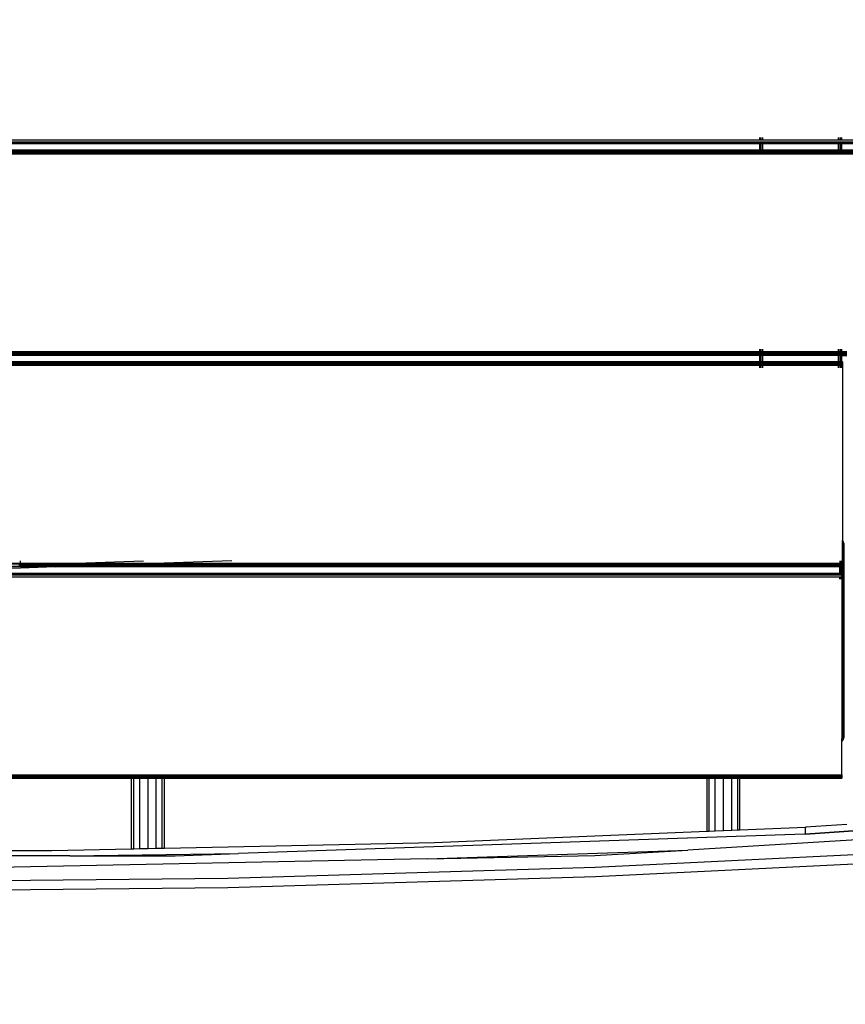
# Model space of a CAD drawing. Units: millimetres. Extents: x 1467 to 17512, y -626 to 11523.
# Drawn here: x 8720 to 9121, y 3078 to 3558 of the extents above; entities that cross this region are included whole.
import ezdxf

# ---------------------------------------------------------------- set-up
doc = ezdxf.new("R2010")
doc.units = ezdxf.units.MM
doc.layers.add('размеры', color=94, linetype='Continuous')
doc.dimstyles.get("Standard").update_dxf_attribs({"dimtxt": 1, "dimasz": 0.18, "dimexe": 0.18, "dimexo": 0.0625, "dimgap": 0.09, "dimtad": 0, "dimtih": 1, "dimtoh": 1, "dimdec": 0, "dimzin": 0, "dimdsep": 46, "dimtxsty": 'Standard', "dimcen": 0.09, "dimadec": 0, "dimazin": 0, "dimtfac": 1, "dimtdec": 4, "dimtofl": 0, "dimtmove": 0, "dimatfit": 3, "dimfxl": 1, "dimtolj": 1, "dimtzin": 0, "dimarcsym": 0})

# ---------------------------------------------------------------- blocks, each defined once
blk = doc.blocks.new('*D15')
at = {"layer": 'Defpoints', "color": 0}
for p in [(4492.06, 10003.22), (8642.77, -625.97), (17322.56, -625.97)]:
    blk.add_point(p, dxfattribs=at)
at = {"layer": 'размеры', "color": 0, "lineweight": -2}
for p, q in [((4498.31, 10003.22), (17340.56, 10003.22)), ((17322.56, 9985.22), (17322.56, 4747.62)), ((17322.56, -607.97), (17322.56, 4629.62)), ((8649.02, -625.97), (17340.56, -625.97))]:
    blk.add_line(p, q, dxfattribs=at)
at = {"layer": 'размеры', "color": 0}
for points in [[(17325.56, 9985.22), (17319.56, 9985.22), (17322.56, 10003.22)], [(17319.56, -607.97), (17325.56, -607.97), (17322.56, -625.97)]]:
    blk.add_solid(points, dxfattribs=at)
at = {"layer": 'размеры', "color": 0, "ltscale": 100, "insert": (17322.56, 4688.62), "char_height": 100, "attachment_point": 5}
blk.add_mtext('\\A1;10630', dxfattribs=at)
blk = doc.blocks.new('*D17')
at = {"layer": 'Defpoints', "color": 0}
for p in [(4959.82, 8094.61), (9745.07, 874.03), (16545.07, 874.03)]:
    blk.add_point(p, dxfattribs=at)
at = {"layer": 'размеры', "color": 0, "lineweight": -2}
for p, q in [((4966.07, 8094.61), (16563.07, 8094.61)), ((16545.07, 8076.61), (16545.07, 4543.32)), ((16545.07, 892.03), (16545.07, 4425.32)), ((9751.32, 874.03), (16563.07, 874.03))]:
    blk.add_line(p, q, dxfattribs=at)
at = {"layer": 'размеры', "color": 0}
for points in [[(16548.07, 8076.61), (16542.07, 8076.61), (16545.07, 8094.61)], [(16542.07, 892.03), (16548.07, 892.03), (16545.07, 874.03)]]:
    blk.add_solid(points, dxfattribs=at)
at = {"layer": 'размеры', "color": 0, "ltscale": 100, "insert": (16545.07, 4484.32), "char_height": 100, "attachment_point": 5}
blk.add_mtext('\\A1;7225', dxfattribs=at)

msp = doc.modelspace()

# ---------------------------------------------------------------- linework, layer by layer
for p, q in [((8714.47, 3499.04), (9079.47, 3499.04)), ((9079.47, 3500.19), (9079.47, 3499.04)), ((9079.47, 3499.04), (9079.68, 3499.04)), ((9079.68, 3499.04), (9079.68, 3500.19)), ((9079.68, 3499.04), (9079.87, 3499.04)), ((9079.87, 3500.19), (9079.87, 3499.04)), ((9079.87, 3499.04), (9080.31, 3499.04)), ((9080.31, 3499.04), (9080.31, 3500.19)), ((9080.31, 3499.04), (9080.97, 3499.04)), ((9080.97, 3500.19), (9080.97, 3499.04)), ((9080.97, 3499.04), (9117.97, 3499.04)), ((9117.97, 3499.04), (9117.97, 3500.19)), ((9117.97, 3499.04), (9118.54, 3499.04)), ((9118.54, 3500.19), (9118.54, 3499.04)), ((9118.54, 3499.04), (9119.06, 3499.04)), ((9119.06, 3499.04), (9119.06, 3500.19)), ((9119.06, 3499.04), (9119.47, 3499.04)), ((9119.47, 3500.19), (9119.47, 3499.04)), ((9119.47, 3499.04), (9184.47, 3499.04)), ((8714.47, 3498.07), (9079.47, 3498.07)), ((8714.47, 3497.59), (9079.47, 3497.59)), ((8714.47, 3497.42), (9079.47, 3497.42)), ((9079.47, 3497.19), (8714.47, 3497.19)), ((8714.47, 3494.19), (9079.47, 3494.19)), ((9079.47, 3498.07), (9079.68, 3498.07)), ((9079.47, 3498.07), (9079.47, 3497.59)), ((9079.47, 3497.59), (9079.68, 3497.59)), ((9079.47, 3497.59), (9079.47, 3497.42)), ((9079.47, 3497.42), (9079.47, 3497.19)), ((9079.47, 3497.42), (9079.68, 3497.42)), ((9079.68, 3497.19), (9079.47, 3497.19)), ((9079.47, 3497.19), (9079.47, 3494.19)), ((9079.47, 3494.19), (9079.47, 3493.96)), ((9079.47, 3494.19), (9079.68, 3494.19)), ((9079.68, 3498.07), (9079.87, 3498.07)), ((9079.68, 3497.59), (9079.68, 3498.07)), ((9079.68, 3497.59), (9079.87, 3497.59)), ((9079.68, 3497.42), (9079.68, 3497.59)), ((9079.68, 3497.19), (9079.68, 3497.42)), ((9079.68, 3497.42), (9079.87, 3497.42)), ((9079.87, 3497.19), (9079.68, 3497.19)), ((9079.68, 3494.19), (9079.68, 3497.19)), ((9079.68, 3493.96), (9079.68, 3494.19)), ((9079.68, 3494.19), (9079.87, 3494.19)), ((9079.87, 3498.07), (9080.31, 3498.07)), ((9079.87, 3498.07), (9079.87, 3497.59)), ((9079.87, 3497.59), (9080.31, 3497.59)), ((9079.87, 3497.59), (9079.87, 3497.42)), ((9079.87, 3497.42), (9079.87, 3497.19)), ((9079.87, 3497.42), (9080.31, 3497.42)), ((9080.31, 3497.19), (9079.87, 3497.19)), ((9079.87, 3497.19), (9079.87, 3494.19)), ((9079.87, 3494.19), (9079.87, 3493.96)), ((9079.87, 3494.19), (9080.31, 3494.19)), ((9080.31, 3498.07), (9080.97, 3498.07)), ((9080.31, 3497.59), (9080.31, 3498.07)), ((9080.31, 3497.59), (9080.97, 3497.59)), ((9080.31, 3497.42), (9080.31, 3497.59)), ((9080.31, 3497.19), (9080.31, 3497.42)), ((9080.31, 3497.42), (9080.97, 3497.42)), ((9080.97, 3497.19), (9080.31, 3497.19)), ((9080.31, 3494.19), (9080.31, 3497.19)), ((9080.31, 3493.96), (9080.31, 3494.19)), ((9080.31, 3494.19), (9080.97, 3494.19)), ((9080.97, 3498.07), (9117.97, 3498.07)), ((9080.97, 3498.07), (9080.97, 3497.59)), ((9080.97, 3497.59), (9117.97, 3497.59)), ((9080.97, 3497.59), (9080.97, 3497.42)), ((9080.97, 3497.42), (9080.97, 3497.19)), ((9080.97, 3497.42), (9117.97, 3497.42)), ((9117.97, 3497.19), (9080.97, 3497.19)), ((9080.97, 3497.19), (9080.97, 3494.19)), ((9080.97, 3494.19), (9117.97, 3494.19)), ((9080.97, 3494.19), (9080.97, 3493.96)), ((9117.97, 3498.07), (9118.54, 3498.07)), ((9117.97, 3497.59), (9117.97, 3498.07)), ((9117.97, 3497.59), (9118.54, 3497.59)), ((9117.97, 3497.42), (9117.97, 3497.59)), ((9117.97, 3497.19), (9117.97, 3497.42)), ((9117.97, 3497.42), (9118.54, 3497.42)), ((9118.54, 3497.19), (9117.97, 3497.19)), ((9117.97, 3494.19), (9117.97, 3497.19)), ((9117.97, 3494.19), (9118.54, 3494.19)), ((9117.97, 3493.96), (9117.97, 3494.19)), ((9118.54, 3498.07), (9119.06, 3498.07)), ((9118.54, 3498.07), (9118.54, 3497.59)), ((9118.54, 3497.59), (9119.06, 3497.59)), ((9118.54, 3497.59), (9118.54, 3497.42)), ((9118.54, 3497.42), (9118.54, 3497.19)), ((9118.54, 3497.42), (9119.06, 3497.42)), ((9119.06, 3497.19), (9118.54, 3497.19)), ((9118.54, 3497.19), (9118.54, 3494.19)), ((9118.54, 3494.19), (9119.06, 3494.19)), ((9118.54, 3494.19), (9118.54, 3493.96)), ((9119.06, 3498.07), (9119.47, 3498.07)), ((9119.06, 3497.59), (9119.06, 3498.07)), ((9119.06, 3497.59), (9119.47, 3497.59)), ((9119.06, 3497.42), (9119.06, 3497.59)), ((9119.06, 3497.19), (9119.06, 3497.42)), ((9119.06, 3497.42), (9119.47, 3497.42)), ((9119.47, 3497.19), (9119.06, 3497.19)), ((9119.06, 3494.19), (9119.06, 3497.19)), ((9119.06, 3494.19), (9119.47, 3494.19)), ((9119.06, 3493.96), (9119.06, 3494.19)), ((9119.47, 3498.07), (9184.47, 3498.07)), ((9119.47, 3498.07), (9119.47, 3497.59)), ((9119.47, 3497.59), (9184.47, 3497.59)), ((9119.47, 3497.59), (9119.47, 3497.42)), ((9119.47, 3497.42), (9119.47, 3497.19)), ((9119.47, 3497.42), (9184.47, 3497.42)), ((9184.47, 3497.19), (9119.47, 3497.19)), ((9119.47, 3497.19), (9119.47, 3494.19)), ((9119.47, 3494.19), (9184.47, 3494.19)), ((9119.47, 3494.19), (9119.47, 3493.96)), ((8714.47, 3493.96), (9079.47, 3493.96)), ((8714.47, 3493.79), (9079.47, 3493.79)), ((8714.47, 3493.31), (9079.47, 3493.31)), ((8714.47, 3492.69), (9079.47, 3492.69)), ((8714.47, 3492.34), (9079.47, 3492.34)), ((9079.47, 3493.96), (9079.47, 3493.79)), ((9079.47, 3493.96), (9079.68, 3493.96)), ((9079.47, 3493.79), (9079.47, 3493.31)), ((9079.47, 3493.79), (9079.68, 3493.79)), ((9079.47, 3493.31), (9079.47, 3492.69)), ((9079.47, 3493.31), (9079.68, 3493.31)), ((9079.47, 3492.69), (9079.47, 3492.34)), ((9079.47, 3492.69), (9079.68, 3492.69)), ((9079.47, 3492.34), (9079.68, 3492.34)), ((9079.68, 3493.79), (9079.68, 3493.96)), ((9079.68, 3493.96), (9079.87, 3493.96)), ((9079.68, 3493.31), (9079.68, 3493.79)), ((9079.68, 3493.79), (9079.87, 3493.79)), ((9079.68, 3492.69), (9079.68, 3493.31)), ((9079.68, 3493.31), (9079.87, 3493.31)), ((9079.68, 3492.34), (9079.68, 3492.69)), ((9079.68, 3492.69), (9079.87, 3492.69)), ((9079.68, 3492.34), (9079.87, 3492.34)), ((9079.87, 3493.96), (9079.87, 3493.79)), ((9079.87, 3493.96), (9080.31, 3493.96)), ((9079.87, 3493.79), (9079.87, 3493.31)), ((9079.87, 3493.79), (9080.31, 3493.79)), ((9079.87, 3493.31), (9079.87, 3492.69)), ((9079.87, 3493.31), (9080.31, 3493.31)), ((9079.87, 3492.69), (9079.87, 3492.34)), ((9079.87, 3492.69), (9080.31, 3492.69)), ((9079.87, 3492.34), (9080.31, 3492.34)), ((9080.31, 3493.79), (9080.31, 3493.96)), ((9080.31, 3493.96), (9080.97, 3493.96)), ((9080.31, 3493.31), (9080.31, 3493.79)), ((9080.31, 3493.79), (9080.97, 3493.79)), ((9080.31, 3492.69), (9080.31, 3493.31)), ((9080.31, 3493.31), (9080.97, 3493.31)), ((9080.31, 3492.34), (9080.31, 3492.69)), ((9080.31, 3492.69), (9080.97, 3492.69)), ((9080.31, 3492.34), (9080.97, 3492.34)), ((9080.97, 3493.96), (9117.97, 3493.96)), ((9080.97, 3493.96), (9080.97, 3493.79)), ((9080.97, 3493.79), (9080.97, 3493.31)), ((9080.97, 3493.79), (9117.97, 3493.79)), ((9080.97, 3493.31), (9080.97, 3492.69)), ((9080.97, 3493.31), (9117.97, 3493.31)), ((9080.97, 3492.69), (9080.97, 3492.34)), ((9080.97, 3492.69), (9117.97, 3492.69)), ((9080.97, 3492.34), (9117.97, 3492.34)), ((9117.97, 3493.96), (9118.54, 3493.96)), ((9117.97, 3493.79), (9117.97, 3493.96)), ((9117.97, 3493.79), (9118.54, 3493.79)), ((9117.97, 3493.31), (9117.97, 3493.79)), ((9117.97, 3492.69), (9117.97, 3493.31)), ((9117.97, 3493.31), (9118.54, 3493.31)), ((9117.97, 3492.34), (9117.97, 3492.69)), ((9117.97, 3492.69), (9118.54, 3492.69)), ((9117.97, 3492.34), (9118.54, 3492.34)), ((9118.54, 3493.96), (9119.06, 3493.96)), ((9118.54, 3493.96), (9118.54, 3493.79)), ((9118.54, 3493.79), (9119.06, 3493.79)), ((9118.54, 3493.79), (9118.54, 3493.31)), ((9118.54, 3493.31), (9118.54, 3492.69)), ((9118.54, 3493.31), (9119.06, 3493.31)), ((9118.54, 3492.69), (9118.54, 3492.34)), ((9118.54, 3492.69), (9119.06, 3492.69)), ((9118.54, 3492.34), (9119.06, 3492.34)), ((9119.06, 3493.96), (9119.47, 3493.96)), ((9119.06, 3493.79), (9119.06, 3493.96)), ((9119.06, 3493.79), (9119.47, 3493.79)), ((9119.06, 3493.31), (9119.06, 3493.79)), ((9119.06, 3492.69), (9119.06, 3493.31)), ((9119.06, 3493.31), (9119.47, 3493.31)), ((9119.06, 3492.34), (9119.06, 3492.69)), ((9119.06, 3492.69), (9119.47, 3492.69)), ((9119.06, 3492.34), (9119.47, 3492.34)), ((9119.47, 3493.96), (9184.47, 3493.96)), ((9119.47, 3493.96), (9119.47, 3493.79)), ((9119.47, 3493.79), (9184.47, 3493.79)), ((9119.47, 3493.79), (9119.47, 3493.31)), ((9119.47, 3493.31), (9119.47, 3492.69)), ((9119.47, 3493.31), (9184.47, 3493.31)), ((9119.47, 3492.69), (9119.47, 3492.34)), ((9119.47, 3492.69), (9184.47, 3492.69)), ((9119.47, 3492.34), (9184.47, 3492.34)), ((8714.47, 3396.04), (9079.47, 3396.04)), ((8714.47, 3395.69), (9079.47, 3395.69)), ((8714.47, 3395.07), (9079.47, 3395.07)), ((8714.47, 3394.42), (9079.47, 3394.42)), ((9079.47, 3394.19), (8714.47, 3394.19)), ((9079.47, 3397.19), (9079.47, 3396.04)), ((9079.47, 3396.04), (9079.47, 3395.69)), ((9079.47, 3396.04), (9079.68, 3396.04)), ((9079.47, 3395.69), (9079.47, 3395.07)), ((9079.47, 3395.69), (9079.68, 3395.69)), ((9079.47, 3395.07), (9079.68, 3395.07)), ((9079.47, 3394.42), (9079.47, 3394.19)), ((9079.47, 3394.42), (9079.68, 3394.42)), ((9079.47, 3394.19), (9079.47, 3391.17)), ((9079.68, 3394.19), (9079.47, 3394.19)), ((9079.68, 3396.04), (9079.68, 3397.19)), ((9079.68, 3395.69), (9079.68, 3396.04)), ((9079.68, 3396.04), (9079.87, 3396.04)), ((9079.68, 3395.07), (9079.68, 3395.69)), ((9079.68, 3395.69), (9079.87, 3395.69)), ((9079.68, 3395.07), (9079.87, 3395.07)), ((9079.68, 3394.19), (9079.68, 3394.42)), ((9079.68, 3394.42), (9079.87, 3394.42)), ((9079.68, 3391.17), (9079.68, 3394.19)), ((9079.87, 3394.19), (9079.68, 3394.19)), ((9079.87, 3397.19), (9079.87, 3396.04)), ((9079.87, 3396.04), (9079.87, 3395.69)), ((9079.87, 3396.04), (9080.32, 3396.04)), ((9079.87, 3395.69), (9079.87, 3395.07)), ((9079.87, 3395.69), (9080.32, 3395.69)), ((9079.87, 3395.07), (9080.32, 3395.07)), ((9079.87, 3394.42), (9079.87, 3394.19)), ((9079.87, 3394.42), (9080.32, 3394.42)), ((9079.87, 3394.19), (9079.87, 3391.17)), ((9080.32, 3394.19), (9079.87, 3394.19)), ((9080.32, 3396.04), (9080.32, 3397.19)), ((9080.32, 3395.69), (9080.32, 3396.04)), ((9080.32, 3396.04), (9080.97, 3396.04)), ((9080.32, 3395.07), (9080.32, 3395.69)), ((9080.32, 3395.69), (9080.97, 3395.69)), ((9080.32, 3395.07), (9080.97, 3395.07)), ((9080.32, 3394.19), (9080.32, 3394.42)), ((9080.32, 3394.42), (9080.97, 3394.42)), ((9080.32, 3391.17), (9080.32, 3394.19)), ((9080.97, 3394.19), (9080.32, 3394.19)), ((9080.97, 3397.19), (9080.97, 3396.04)), ((9080.97, 3396.04), (9080.97, 3395.69)), ((9080.97, 3396.04), (9117.97, 3396.04)), ((9080.97, 3395.69), (9080.97, 3395.07)), ((9080.97, 3395.69), (9117.97, 3395.69)), ((9080.97, 3395.07), (9117.97, 3395.07)), ((9080.97, 3394.42), (9080.97, 3394.19)), ((9080.97, 3394.42), (9117.97, 3394.42)), ((9080.97, 3394.19), (9080.97, 3391.17)), ((9117.97, 3394.19), (9080.97, 3394.19)), ((9117.97, 3396.04), (9117.97, 3397.19)), ((9117.97, 3395.69), (9117.97, 3396.04)), ((9117.97, 3396.04), (9118.56, 3396.04)), ((9117.97, 3395.07), (9117.97, 3395.69)), ((9117.97, 3395.69), (9118.56, 3395.69)), ((9117.97, 3395.07), (9118.56, 3395.07)), ((9117.97, 3394.19), (9117.97, 3394.42)), ((9117.97, 3394.42), (9118.56, 3394.42)), ((9117.97, 3391.19), (9117.97, 3394.19)), ((9118.56, 3394.19), (9117.97, 3394.19)), ((9118.56, 3397.19), (9118.56, 3396.04)), ((9118.56, 3396.04), (9118.56, 3395.69)), ((9118.56, 3396.04), (9119.06, 3396.04)), ((9118.56, 3395.69), (9118.56, 3395.07)), ((9118.56, 3395.69), (9119.06, 3395.69)), ((9118.56, 3395.07), (9119.06, 3395.07)), ((9118.56, 3394.42), (9118.56, 3394.19)), ((9118.56, 3394.42), (9119.06, 3394.42)), ((9118.56, 3394.19), (9118.56, 3391.19)), ((9119.06, 3394.19), (9118.56, 3394.19)), ((9119.06, 3396.04), (9119.06, 3397.19)), ((9119.06, 3395.69), (9119.06, 3396.04)), ((9119.06, 3396.04), (9119.47, 3396.04)), ((9119.06, 3395.07), (9119.06, 3395.69)), ((9119.06, 3395.69), (9119.47, 3395.69)), ((9119.06, 3395.07), (9119.47, 3395.07)), ((9119.06, 3394.19), (9119.06, 3394.42)), ((9119.06, 3394.42), (9119.47, 3394.42)), ((9119.06, 3391.19), (9119.06, 3394.19)), ((9119.47, 3394.19), (9119.06, 3394.19)), ((9119.47, 3397.19), (9119.47, 3396.04)), ((9119.47, 3396.04), (9119.47, 3395.69)), ((9119.47, 3396.04), (9122.07, 3396.04)), ((9119.47, 3395.69), (9119.47, 3395.07)), ((9119.47, 3395.69), (9122.07, 3395.69)), ((9119.47, 3395.07), (9122.07, 3395.07)), ((9119.47, 3394.42), (9119.47, 3394.19)), ((9119.47, 3394.42), (9122.07, 3394.42)), ((9119.47, 3394.19), (9119.47, 3391.19)), ((9119.47, 3394.19), (9122.07, 3394.19)), ((8714.47, 3391.19), (9079.47, 3391.17)), ((8714.47, 3390.96), (9079.47, 3390.96)), ((8714.47, 3390.79), (9079.47, 3390.79)), ((8714.47, 3390.31), (9079.47, 3390.31)), ((8714.47, 3389.69), (9079.47, 3389.69)), ((8714.47, 3389.34), (9079.47, 3389.34)), ((9079.47, 3391.17), (9079.68, 3391.17)), ((9079.47, 3390.96), (9079.47, 3390.79)), ((9079.47, 3390.96), (9079.68, 3390.96)), ((9079.47, 3390.79), (9079.47, 3390.31)), ((9079.47, 3390.79), (9079.68, 3390.79)), ((9079.47, 3390.31), (9079.47, 3389.69)), ((9079.47, 3390.31), (9079.68, 3390.31)), ((9079.47, 3389.69), (9079.47, 3389.34)), ((9079.47, 3389.69), (9079.68, 3389.69)), ((9079.47, 3389.34), (9079.47, 3388.19)), ((9079.47, 3389.34), (9079.68, 3389.34)), ((9079.68, 3391.17), (9079.87, 3391.17)), ((9079.68, 3390.79), (9079.68, 3390.96)), ((9079.68, 3390.96), (9079.87, 3390.96)), ((9079.68, 3390.31), (9079.68, 3390.79)), ((9079.68, 3390.79), (9079.87, 3390.79)), ((9079.68, 3389.69), (9079.68, 3390.31)), ((9079.68, 3390.31), (9079.87, 3390.31)), ((9079.68, 3389.34), (9079.68, 3389.69)), ((9079.68, 3389.69), (9079.87, 3389.69)), ((9079.68, 3388.19), (9079.68, 3389.34)), ((9079.68, 3389.34), (9079.87, 3389.34)), ((9079.87, 3391.17), (9080.32, 3391.17)), ((9079.87, 3390.96), (9079.87, 3390.79)), ((9079.87, 3390.96), (9080.32, 3390.96)), ((9079.87, 3390.79), (9079.87, 3390.31)), ((9079.87, 3390.79), (9080.32, 3390.79)), ((9079.87, 3390.31), (9079.87, 3389.69)), ((9079.87, 3390.31), (9080.32, 3390.31)), ((9079.87, 3389.69), (9079.87, 3389.34)), ((9079.87, 3389.69), (9080.32, 3389.69)), ((9079.87, 3389.34), (9079.87, 3388.19)), ((9079.87, 3389.34), (9080.32, 3389.34)), ((9080.32, 3391.17), (9080.97, 3391.17)), ((9080.32, 3390.79), (9080.32, 3390.96)), ((9080.32, 3390.96), (9080.97, 3390.96)), ((9080.32, 3390.31), (9080.32, 3390.79)), ((9080.32, 3390.79), (9080.97, 3390.79)), ((9080.32, 3389.69), (9080.32, 3390.31)), ((9080.32, 3390.31), (9080.97, 3390.31)), ((9080.32, 3389.34), (9080.32, 3389.69)), ((9080.32, 3389.69), (9080.97, 3389.69)), ((9080.32, 3388.19), (9080.32, 3389.34)), ((9080.32, 3389.34), (9080.97, 3389.34)), ((9080.97, 3391.17), (9117.97, 3391.19)), ((9080.97, 3390.96), (9080.97, 3390.79)), ((9080.97, 3390.96), (9117.97, 3390.96)), ((9080.97, 3390.79), (9080.97, 3390.31)), ((9080.97, 3390.79), (9117.97, 3390.79)), ((9080.97, 3390.31), (9080.97, 3389.69)), ((9080.97, 3390.31), (9117.97, 3390.31)), ((9080.97, 3389.69), (9080.97, 3389.34)), ((9080.97, 3389.69), (9117.97, 3389.69)), ((9080.97, 3389.34), (9080.97, 3388.19)), ((9080.97, 3389.34), (9117.97, 3389.34)), ((9117.97, 3391.19), (9118.56, 3391.19)), ((9117.97, 3390.79), (9117.97, 3390.96)), ((9117.97, 3390.96), (9118.56, 3390.96)), ((9117.97, 3390.31), (9117.97, 3390.79)), ((9117.97, 3390.79), (9118.56, 3390.79)), ((9117.97, 3389.69), (9117.97, 3390.31)), ((9117.97, 3390.31), (9118.56, 3390.31)), ((9117.97, 3389.34), (9117.97, 3389.69)), ((9117.97, 3389.69), (9118.56, 3389.69)), ((9117.97, 3388.19), (9117.97, 3389.34)), ((9117.97, 3389.34), (9118.56, 3389.34)), ((9118.56, 3391.19), (9119.06, 3391.19)), ((9118.56, 3390.96), (9118.56, 3390.79)), ((9118.56, 3390.96), (9119.06, 3390.96)), ((9118.56, 3390.79), (9118.56, 3390.31)), ((9118.56, 3390.79), (9119.06, 3390.79)), ((9118.56, 3390.31), (9118.56, 3389.69)), ((9118.56, 3390.31), (9119.06, 3390.31)), ((9118.56, 3389.69), (9118.56, 3389.34)), ((9118.56, 3389.69), (9119.06, 3389.69)), ((9118.56, 3389.34), (9118.56, 3388.19)), ((9118.56, 3389.34), (9119.06, 3389.34)), ((9119.06, 3391.19), (9119.47, 3391.19)), ((9119.06, 3390.79), (9119.06, 3390.96)), ((9119.06, 3390.96), (9119.47, 3390.96)), ((9119.06, 3390.31), (9119.06, 3390.79)), ((9119.06, 3390.79), (9119.47, 3390.79)), ((9119.06, 3390.31), (9119.47, 3390.31)), ((9119.06, 3389.69), (9119.06, 3390.31)), ((9119.06, 3389.69), (9119.47, 3389.69)), ((9119.06, 3389.34), (9119.06, 3389.69)), ((9119.06, 3388.19), (9119.06, 3389.34)), ((9119.06, 3389.34), (9119.47, 3389.34)), ((9119.47, 3391.19), (9119.97, 3391.19)), ((9119.47, 3390.96), (9119.97, 3390.96)), ((9119.47, 3390.96), (9119.47, 3390.79)), ((9119.47, 3390.79), (9119.47, 3390.31)), ((9119.47, 3390.79), (9119.97, 3390.79)), ((9119.47, 3390.31), (9119.97, 3390.31)), ((9119.47, 3390.31), (9119.47, 3389.69)), ((9119.47, 3389.69), (9119.97, 3389.69)), ((9119.47, 3389.69), (9119.47, 3389.34)), ((9119.47, 3389.34), (9119.47, 3388.19)), ((9119.47, 3389.34), (9119.97, 3389.34)), ((9119.97, 3390.96), (9119.97, 3391.19)), ((9119.97, 3390.96), (9119.97, 3390.79)), ((9119.97, 3390.79), (9119.97, 3390.31)), ((9119.97, 3390.31), (9119.97, 3389.69)), ((9119.97, 3389.69), (9119.97, 3389.34)), ((9119.97, 3389.34), (9119.97, 3304)), ((9120.02, 3303.95), (9119.97, 3304)), ((9119.97, 3303.97), (9119.97, 3304)), ((9120.02, 3303.95), (9119.97, 3303.97)), ((9119.97, 3294.19), (9119.97, 3303.97)), ((9120.09, 3303.02), (9119.97, 3294.19)), ((9120.07, 3303.87), (9120.02, 3303.95)), ((9120.32, 3303.45), (9120.07, 3303.87)), ((9120.09, 3303.02), (9120.08, 3303.17)), ((9120.1, 3293.95), (9120.09, 3303.02)), ((9120.16, 3303.02), (9120.1, 3293.95)), ((9120.16, 3303.02), (9120.2, 3208.96)), ((9120.4, 3303.14), (9120.32, 3303.45)), ((9120.44, 3303.02), (9120.4, 3303.14)), ((9120.47, 3302.69), (9120.44, 3303.02)), ((9120.47, 3302.69), (9120.47, 3207.96)), ((8714.97, 3293.04), (8719.97, 3293.04)), ((8719.97, 3293.04), (8719.97, 3294.19)), ((8719.97, 3292.69), (8719.97, 3293.04)), ((8719.97, 3293.04), (8746.9, 3293.04)), ((8736.82, 3292.69), (8746.9, 3293.04)), ((8746.9, 3293.04), (8779.78, 3294.19)), ((8746.9, 3293.04), (8789.86, 3293.04)), ((8789.86, 3293.04), (8779.78, 3292.69)), ((8822.74, 3294.19), (8789.86, 3293.04)), ((8789.86, 3293.04), (9118.58, 3293.04)), ((9118.58, 3294.19), (9118.58, 3293.04)), ((9118.58, 3293.04), (9119.17, 3293.04)), ((9118.58, 3293.04), (9118.58, 3292.69)), ((9119.12, 3292.69), (9119.17, 3293.04)), ((9119.17, 3293.04), (9119.29, 3293.88)), ((9119.17, 3293.04), (9119.28, 3293.04)), ((9119.28, 3293.04), (9119.27, 3292.69)), ((9119.29, 3293.88), (9119.28, 3293.04)), ((9119.28, 3293.04), (9119.35, 3293.04)), ((9119.29, 3293.88), (9119.33, 3294.19)), ((9119.29, 3294.19), (9119.29, 3293.88)), ((9119.35, 3293.04), (9119.34, 3292.69)), ((9119.36, 3294.19), (9119.35, 3293.04)), ((9119.35, 3293.04), (9119.47, 3293.04)), ((9119.47, 3293.04), (9119.47, 3294.19)), ((9119.47, 3293.04), (9119.97, 3293.04)), ((9119.47, 3292.69), (9119.47, 3293.04)), ((9120.1, 3293.95), (9119.51, 3215.48)), ((9119.97, 3293.04), (9119.97, 3294.19)), ((9119.97, 3293.04), (9119.97, 3292.69)), ((9120.2, 3208.96), (9120.1, 3293.95)), ((8674.51, 3288.19), (9118.58, 3288.19)), ((8674.51, 3287.96), (9118.58, 3287.96)), ((8736.83, 3291.19), (8693.87, 3291.19)), ((8705.37, 3291.59), (8748.34, 3291.59)), ((8714.97, 3292.69), (8719.97, 3292.69)), ((8714.97, 3291.51), (9118.47, 3291.39)), ((8719.97, 3290.6), (8714.97, 3290.43)), ((8719.04, 3292.07), (8719.97, 3292.09)), ((8719.97, 3292.09), (8719.97, 3292.69)), ((8719.97, 3292.69), (8736.82, 3292.69)), ((8719.97, 3292.09), (8736.82, 3292.69)), ((8719.97, 3292.09), (8762, 3292.07)), ((8719.97, 3291.68), (8719.97, 3291.72)), ((8736.83, 3291.19), (8719.97, 3290.6)), ((8719.97, 3290.6), (8719.97, 3290.7)), ((8736.82, 3292.69), (8779.78, 3292.69)), ((8736.83, 3291.19), (8748.34, 3291.59)), ((9118.58, 3291.19), (8736.83, 3291.19)), ((8762, 3292.07), (8748.34, 3291.59)), ((8748.34, 3291.59), (9118.58, 3291.59)), ((8779.78, 3292.69), (8762, 3292.07)), ((8762, 3292.07), (9118.58, 3292.07)), ((8779.78, 3292.69), (9118.58, 3292.69)), ((9118.47, 3291.39), (9118.49, 3291.42)), ((9118.49, 3291.42), (9118.58, 3291.5)), ((9118.49, 3291.42), (9118.58, 3291.42)), ((9118.58, 3292.69), (9119.12, 3292.69)), ((9118.58, 3292.69), (9118.58, 3292.07)), ((9118.58, 3292.07), (9118.92, 3292.07)), ((9118.58, 3292.07), (9118.58, 3291.59)), ((9118.58, 3291.5), (9118.67, 3291.59)), ((9118.58, 3291.59), (9118.67, 3291.59)), ((9118.58, 3291.59), (9118.58, 3291.5)), ((9118.58, 3291.5), (9118.58, 3291.42)), ((9118.58, 3291.42), (9118.67, 3291.42)), ((9118.58, 3291.42), (9118.58, 3291.19)), ((9118.58, 3291.19), (9118.58, 3288.19)), ((9118.67, 3291.19), (9118.58, 3291.19)), ((9118.58, 3288.19), (9118.58, 3287.96)), ((9118.58, 3288.19), (9118.67, 3288.19)), ((9118.58, 3287.96), (9118.58, 3287.79)), ((9118.58, 3287.96), (9118.67, 3287.96)), ((9118.67, 3291.59), (9118.92, 3292.07)), ((9118.67, 3291.59), (9119.26, 3291.59)), ((9118.67, 3291.42), (9118.67, 3291.59)), ((9118.67, 3291.19), (9118.67, 3291.42)), ((9118.67, 3291.42), (9119.26, 3291.42)), ((9118.67, 3288.19), (9118.67, 3291.19)), ((9119.26, 3291.19), (9118.67, 3291.19)), ((9118.67, 3287.96), (9118.67, 3288.19)), ((9118.67, 3288.19), (9119.23, 3288.19)), ((9118.67, 3287.79), (9118.67, 3287.96)), ((9118.67, 3287.96), (9119.23, 3287.96)), ((9118.92, 3292.07), (9119.08, 3292.39)), ((9118.92, 3292.07), (9119.27, 3292.07)), ((9119.08, 3292.39), (9119.12, 3292.69)), ((9119.12, 3292.69), (9119.27, 3292.69)), ((9119.26, 3291.19), (9119.23, 3288.19)), ((9119.23, 3288.19), (9119.23, 3287.96)), ((9119.23, 3288.19), (9119.3, 3288.19)), ((9119.23, 3287.96), (9119.23, 3287.79)), ((9119.23, 3287.96), (9119.29, 3287.96)), ((9119.27, 3292.07), (9119.26, 3291.59)), ((9119.26, 3291.59), (9119.33, 3291.59)), ((9119.26, 3291.59), (9119.26, 3291.42)), ((9119.26, 3291.42), (9119.26, 3291.19)), ((9119.26, 3291.42), (9119.33, 3291.42)), ((9119.33, 3291.19), (9119.26, 3291.19)), ((9119.27, 3292.69), (9119.34, 3292.69)), ((9119.27, 3292.69), (9119.27, 3292.07)), ((9119.27, 3292.07), (9119.34, 3292.07)), ((9119.3, 3288.19), (9119.29, 3287.96)), ((9119.29, 3287.96), (9119.29, 3287.79)), ((9119.29, 3287.96), (9119.39, 3287.96)), ((9119.33, 3291.19), (9119.3, 3288.19)), ((9119.3, 3288.19), (9119.39, 3288.19)), ((9119.34, 3292.07), (9119.33, 3291.59)), ((9119.33, 3291.59), (9119.33, 3291.42)), ((9119.33, 3291.59), (9119.47, 3291.59)), ((9119.33, 3291.42), (9119.33, 3291.19)), ((9119.37, 3291.19), (9119.33, 3291.42)), ((9119.33, 3291.42), (9119.47, 3291.42)), ((9119.37, 3291.19), (9119.33, 3291.19)), ((9119.34, 3292.69), (9119.47, 3292.69)), ((9119.34, 3292.69), (9119.34, 3292.07)), ((9119.34, 3292.07), (9119.47, 3292.07)), ((9119.39, 3288.19), (9119.37, 3291.19)), ((9119.47, 3291.19), (9119.37, 3291.19)), ((9119.39, 3287.96), (9119.39, 3288.19)), ((9119.47, 3288.19), (9119.39, 3288.19)), ((9119.39, 3287.79), (9119.39, 3287.96)), ((9119.47, 3287.96), (9119.39, 3287.96)), ((9119.47, 3292.69), (9119.97, 3292.69)), ((9119.47, 3292.07), (9119.47, 3292.69)), ((9119.47, 3292.07), (9119.97, 3292.07)), ((9119.47, 3291.59), (9119.47, 3292.07)), ((9119.47, 3291.59), (9119.97, 3291.59)), ((9119.47, 3291.42), (9119.47, 3291.59)), ((9119.47, 3291.42), (9119.97, 3291.42)), ((9119.47, 3291.19), (9119.47, 3291.42)), ((9119.47, 3288.19), (9119.47, 3291.19)), ((9119.97, 3291.19), (9119.47, 3291.19)), ((9119.47, 3288.19), (9119.51, 3288.19)), ((9119.51, 3288.19), (9119.47, 3287.96)), ((9119.47, 3287.96), (9119.47, 3288.19)), ((9119.47, 3287.96), (9119.51, 3287.79)), ((9119.47, 3287.96), (9119.51, 3287.96)), ((9119.47, 3287.79), (9119.51, 3287.96)), ((9119.47, 3287.79), (9119.47, 3287.96)), ((9119.97, 3291.19), (9119.51, 3215.48)), ((9119.51, 3287.96), (9119.51, 3288.19)), ((9119.97, 3292.69), (9119.97, 3292.07)), ((9119.97, 3292.07), (9119.97, 3291.59)), ((9119.97, 3291.59), (9119.97, 3291.42)), ((9119.97, 3291.19), (9119.97, 3291.42)), ((8674.51, 3287.79), (9118.58, 3287.79)), ((8675.45, 3286.34), (9118.58, 3286.34)), ((8675.46, 3287.31), (9118.58, 3287.31)), ((9118.58, 3287.79), (9118.58, 3287.31)), ((9118.58, 3287.79), (9118.67, 3287.79)), ((9118.58, 3287.31), (9118.67, 3287.31)), ((9118.58, 3286.34), (9118.58, 3285.19)), ((9118.58, 3286.34), (9118.67, 3286.34)), ((9118.67, 3287.31), (9118.67, 3287.79)), ((9118.67, 3287.79), (9119.23, 3287.79)), ((9118.67, 3287.31), (9119.22, 3287.31)), ((9118.67, 3285.19), (9118.67, 3286.34)), ((9118.67, 3286.34), (9119.21, 3286.34)), ((9119.21, 3286.34), (9119.2, 3285.19)), ((9119.21, 3286.34), (9119.28, 3286.34)), ((9119.23, 3287.79), (9119.22, 3287.31)), ((9119.22, 3287.31), (9119.29, 3287.31)), ((9119.23, 3287.79), (9119.29, 3287.79)), ((9119.28, 3286.34), (9119.26, 3285.19)), ((9119.28, 3286.34), (9119.39, 3286.34)), ((9119.29, 3287.79), (9119.29, 3287.31)), ((9119.29, 3287.79), (9119.39, 3287.79)), ((9119.29, 3287.31), (9119.39, 3287.31)), ((9119.39, 3287.31), (9119.39, 3287.79)), ((9119.47, 3287.79), (9119.39, 3287.79)), ((9119.39, 3287.31), (9119.43, 3287.31)), ((9119.39, 3285.19), (9119.39, 3286.34)), ((9119.39, 3286.34), (9119.43, 3286.34)), ((9119.47, 3287.79), (9119.43, 3287.31)), ((9119.43, 3287.31), (9119.47, 3287.31)), ((9119.43, 3286.34), (9119.43, 3285.17)), ((9119.43, 3286.34), (9119.47, 3286.34)), ((9119.47, 3287.79), (9119.51, 3287.79)), ((9119.51, 3287.31), (9119.47, 3287.79)), ((9119.47, 3287.31), (9119.47, 3287.79)), ((9119.47, 3287.31), (9119.51, 3287.31)), ((9119.47, 3285.19), (9119.47, 3286.34)), ((9119.47, 3286.34), (9119.51, 3286.34)), ((9119.51, 3287.79), (9119.51, 3287.31)), ((9119.51, 3286.34), (9119.51, 3287.31)), ((9119.51, 3286.34), (9119.51, 3215.48)), ((9119.51, 3215.48), (9119.51, 3207.61)), ((9119.51, 3207.61), (9120.2, 3207.96)), ((9119.51, 3206.62), (9119.51, 3207.61)), ((9119.51, 3206.62), (9120.21, 3207.24)), ((9119.51, 3206.25), (9120.21, 3206.98)), ((9119.51, 3206.25), (9119.51, 3206.62)), ((9120.2, 3208.96), (9120.2, 3207.96)), ((9120.2, 3207.96), (9120.21, 3207.24)), ((9120.21, 3206.98), (9120.47, 3207.96)), ((9120.21, 3207.24), (9120.21, 3206.98)), ((9119.51, 3190.04), (9119.51, 3206.25)), ((8714.47, 3190.04), (8773.97, 3190.04)), ((8714.47, 3189.69), (8773.97, 3189.69)), ((8714.47, 3189.07), (8773.97, 3189.07)), ((8714.47, 3188.6), (8773.97, 3188.59)), ((8714.47, 3188.42), (8773.97, 3188.42)), ((8773.97, 3188.19), (8714.47, 3188.19)), ((8773.97, 3189.69), (8773.97, 3190.04)), ((8773.97, 3190.04), (8775.04, 3190.04)), ((8773.97, 3189.69), (8775.04, 3189.69)), ((8773.97, 3189.07), (8773.97, 3189.69)), ((8773.97, 3189.07), (8775.04, 3189.07)), ((8773.97, 3188.59), (8773.97, 3189.07)), ((8773.97, 3188.42), (8773.97, 3188.59)), ((8773.97, 3188.59), (8775.04, 3188.59)), ((8773.97, 3188.19), (8773.97, 3188.42)), ((8773.97, 3188.42), (8775.04, 3188.42)), ((8773.97, 3153.97), (8773.97, 3188.19)), ((8775.04, 3188.19), (8773.97, 3188.19)), ((8775.04, 3190.04), (8777.97, 3190.04)), ((8775.04, 3189.69), (8775.04, 3190.04)), ((8775.04, 3189.69), (8777.97, 3189.69)), ((8775.04, 3189.07), (8775.04, 3189.69)), ((8775.04, 3189.07), (8777.97, 3189.07)), ((8775.04, 3188.59), (8775.04, 3189.07)), ((8775.04, 3188.42), (8775.04, 3188.59)), ((8775.04, 3188.59), (8777.97, 3188.59)), ((8775.04, 3188.19), (8775.04, 3188.42)), ((8775.04, 3188.42), (8777.97, 3188.42)), ((8775.04, 3154), (8775.04, 3188.19)), ((8777.97, 3188.19), (8775.04, 3188.19)), ((8777.97, 3190.04), (8781.97, 3190.04)), ((8777.97, 3189.69), (8777.97, 3190.04)), ((8777.97, 3189.69), (8781.97, 3189.69)), ((8777.97, 3189.07), (8777.97, 3189.69)), ((8777.97, 3189.07), (8781.97, 3189.07)), ((8777.97, 3188.59), (8777.97, 3189.07)), ((8777.97, 3188.59), (8781.97, 3188.59)), ((8777.97, 3188.42), (8777.97, 3188.59)), ((8777.97, 3188.19), (8777.97, 3188.42)), ((8777.97, 3188.42), (8781.97, 3188.42)), ((8777.97, 3154.06), (8777.97, 3188.19)), ((8781.97, 3188.19), (8777.97, 3188.19)), ((8781.97, 3190.04), (8785.97, 3190.04)), ((8781.97, 3189.69), (8781.97, 3190.04)), ((8781.97, 3189.69), (8785.97, 3189.69)), ((8781.97, 3189.07), (8781.97, 3189.69)), ((8781.97, 3188.59), (8781.97, 3189.07)), ((8781.97, 3189.07), (8785.97, 3189.07)), ((8781.97, 3188.42), (8781.97, 3188.59)), ((8781.97, 3188.59), (8785.97, 3188.59)), ((8781.97, 3188.19), (8781.97, 3188.42)), ((8781.97, 3188.42), (8785.97, 3188.42)), ((8781.97, 3154.14), (8781.97, 3188.19)), ((8785.97, 3188.19), (8781.97, 3188.19)), ((8785.97, 3190.04), (8788.89, 3190.04)), ((8785.97, 3189.69), (8785.97, 3190.04)), ((8785.97, 3189.69), (8788.89, 3189.69)), ((8785.97, 3189.07), (8785.97, 3189.69)), ((8785.97, 3188.59), (8785.97, 3189.07)), ((8785.97, 3189.07), (8788.89, 3189.07)), ((8785.97, 3188.42), (8785.97, 3188.59)), ((8785.97, 3188.59), (8788.89, 3188.59)), ((8785.97, 3188.19), (8785.97, 3188.42)), ((8785.97, 3188.42), (8788.89, 3188.42)), ((8785.97, 3154.22), (8785.97, 3188.19)), ((8788.89, 3188.19), (8785.97, 3188.19)), ((8788.89, 3190.04), (8789.97, 3190.04)), ((8788.89, 3189.69), (8788.89, 3190.04)), ((8788.89, 3189.69), (8789.97, 3189.69)), ((8788.89, 3189.07), (8788.89, 3189.69)), ((8788.89, 3188.59), (8788.89, 3189.07)), ((8788.89, 3189.07), (8789.97, 3189.07)), ((8788.89, 3188.42), (8788.89, 3188.59)), ((8788.89, 3188.59), (8789.97, 3188.59)), ((8788.89, 3188.19), (8788.89, 3188.42)), ((8788.89, 3188.42), (8789.97, 3188.42)), ((8788.89, 3154.28), (8788.89, 3188.19)), ((8789.97, 3188.19), (8788.89, 3188.19)), ((8789.97, 3189.69), (8789.97, 3190.04)), ((8789.97, 3190.04), (9053.97, 3190.04)), ((8789.97, 3189.07), (8789.97, 3189.69)), ((8789.97, 3189.69), (9053.97, 3189.69)), ((8789.97, 3188.59), (8789.97, 3189.07)), ((8789.97, 3189.07), (9053.97, 3189.07)), ((8789.97, 3188.42), (8789.97, 3188.59)), ((8789.97, 3188.59), (9053.97, 3188.59)), ((8789.97, 3188.19), (8789.97, 3188.42)), ((8789.97, 3188.42), (9053.97, 3188.42)), ((8789.97, 3154.31), (8789.97, 3188.19)), ((9053.97, 3188.19), (8789.97, 3188.19)), ((9053.97, 3189.69), (9053.97, 3190.04)), ((9053.97, 3190.04), (9055.04, 3190.04)), ((9053.97, 3189.07), (9053.97, 3189.69)), ((9053.97, 3189.69), (9055.04, 3189.69)), ((9053.97, 3188.59), (9053.97, 3189.07)), ((9053.97, 3189.07), (9055.04, 3189.07)), ((9053.97, 3188.42), (9053.97, 3188.59)), ((9053.97, 3188.59), (9055.04, 3188.59)), ((9053.97, 3188.19), (9053.97, 3188.42)), ((9053.97, 3188.42), (9055.04, 3188.42)), ((9053.97, 3162.54), (9053.97, 3188.19)), ((9055.04, 3188.19), (9053.97, 3188.19)), ((9055.04, 3189.69), (9055.04, 3190.04)), ((9055.04, 3190.04), (9057.97, 3190.04)), ((9055.04, 3189.07), (9055.04, 3189.69)), ((9055.04, 3189.69), (9057.97, 3189.69)), ((9055.04, 3188.59), (9055.04, 3189.07)), ((9055.04, 3189.07), (9057.97, 3189.07)), ((9055.04, 3188.42), (9055.04, 3188.59)), ((9055.04, 3188.59), (9057.97, 3188.59)), ((9055.04, 3188.19), (9055.04, 3188.42)), ((9055.04, 3188.42), (9057.97, 3188.42)), ((9055.04, 3162.58), (9055.04, 3188.19)), ((9057.97, 3188.19), (9055.04, 3188.19)), ((9057.97, 3189.69), (9057.97, 3190.04)), ((9057.97, 3190.04), (9061.97, 3190.04)), ((9057.97, 3189.07), (9057.97, 3189.69)), ((9057.97, 3189.69), (9061.97, 3189.69)), ((9057.97, 3188.59), (9057.97, 3189.07)), ((9057.97, 3189.07), (9061.97, 3189.07)), ((9057.97, 3188.42), (9057.97, 3188.59)), ((9057.97, 3188.59), (9061.97, 3188.59)), ((9057.97, 3188.19), (9057.97, 3188.42)), ((9057.97, 3188.42), (9061.97, 3188.42)), ((9057.97, 3162.7), (9057.97, 3188.19)), ((9061.97, 3188.19), (9057.97, 3188.19)), ((9061.97, 3189.69), (9061.97, 3190.04)), ((9061.97, 3190.04), (9065.97, 3190.04)), ((9061.97, 3189.07), (9061.97, 3189.69)), ((9061.97, 3189.69), (9065.97, 3189.69)), ((9061.97, 3188.59), (9061.97, 3189.07)), ((9061.97, 3189.07), (9065.97, 3189.07)), ((9061.97, 3188.42), (9061.97, 3188.59)), ((9061.97, 3188.59), (9065.97, 3188.59)), ((9061.97, 3188.19), (9061.97, 3188.42)), ((9061.97, 3188.42), (9065.97, 3188.42)), ((9061.97, 3162.87), (9061.97, 3188.19)), ((9065.97, 3188.19), (9061.97, 3188.19)), ((9065.97, 3189.69), (9065.97, 3190.04)), ((9065.97, 3190.04), (9068.89, 3190.04)), ((9065.97, 3189.07), (9065.97, 3189.69)), ((9065.97, 3189.69), (9068.89, 3189.69)), ((9065.97, 3188.59), (9065.97, 3189.07)), ((9065.97, 3189.07), (9068.89, 3189.07)), ((9065.97, 3188.42), (9065.97, 3188.59)), ((9065.97, 3188.59), (9068.89, 3188.59)), ((9065.97, 3188.19), (9065.97, 3188.42)), ((9065.97, 3188.42), (9068.89, 3188.42)), ((9065.97, 3163.03), (9065.97, 3188.19)), ((9068.89, 3188.19), (9065.97, 3188.19)), ((9068.89, 3189.69), (9068.89, 3190.04)), ((9068.89, 3190.04), (9069.97, 3190.04)), ((9068.89, 3189.07), (9068.89, 3189.69)), ((9068.89, 3189.69), (9069.97, 3189.69)), ((9068.89, 3188.59), (9068.89, 3189.07)), ((9068.89, 3189.07), (9069.97, 3189.07)), ((9068.89, 3188.42), (9068.89, 3188.59)), ((9068.89, 3188.59), (9069.97, 3188.59)), ((9068.89, 3188.19), (9068.89, 3188.42)), ((9068.89, 3188.42), (9069.97, 3188.42)), ((9068.89, 3163.16), (9068.89, 3188.19)), ((9069.97, 3188.19), (9068.89, 3188.19)), ((9069.97, 3189.69), (9069.97, 3190.04)), ((9069.97, 3190.04), (9119.51, 3190.04)), ((9069.97, 3189.07), (9069.97, 3189.69)), ((9069.97, 3189.69), (9119.51, 3189.69)), ((9069.97, 3188.59), (9069.97, 3189.07)), ((9069.97, 3189.07), (9119.51, 3189.07)), ((9069.97, 3188.42), (9069.97, 3188.59)), ((9069.97, 3188.59), (9119.51, 3188.59)), ((9069.97, 3188.19), (9069.97, 3188.42)), ((9069.97, 3188.42), (9119.51, 3188.42)), ((9069.97, 3163.2), (9069.97, 3188.19)), ((9119.51, 3188.19), (9069.97, 3188.19)), ((9119.51, 3190.04), (9119.51, 3189.69)), ((9119.51, 3189.69), (9119.51, 3189.07)), ((9119.51, 3189.07), (9119.51, 3188.59)), ((9119.51, 3188.59), (9119.51, 3188.42)), ((9119.51, 3188.19), (9119.51, 3188.42)), ((9101.97, 3161.13), (9408.84, 3182.19)), ((9406.96, 3182), (9101.97, 3161.13)), ((9271.48, 3166.94), (9044.7, 3153.37)), ((9069.97, 3163.2), (9101.97, 3164.53)), ((9122.07, 3165.77), (9101.97, 3164.53)), ((9101.97, 3164.53), (9101.97, 3164.16)), ((9101.97, 3161.13), (9101.97, 3164.16)), ((9101.35, 3161.1), (8825.92, 3151.69)), ((8921.39, 3157.04), (9053.97, 3162.54)), ((9053.97, 3162.54), (9055.04, 3162.58)), ((9055.04, 3162.58), (9057.97, 3162.7)), ((9057.97, 3162.7), (9061.97, 3162.87)), ((9061.97, 3162.87), (9065.97, 3163.03)), ((9065.97, 3163.03), (9068.89, 3163.16)), ((9068.89, 3163.16), (9069.97, 3163.2)), ((9101.97, 3161.13), (9101.35, 3161.1)), ((8735.12, 3153.17), (8773.97, 3153.97)), ((8773.97, 3153.97), (8775.04, 3154)), ((8775.04, 3154), (8777.97, 3154.06)), ((8777.97, 3154.06), (8781.97, 3154.14)), ((8781.97, 3154.14), (8785.97, 3154.22)), ((8785.97, 3154.22), (8788.89, 3154.28)), ((8788.89, 3154.28), (8789.97, 3154.31)), ((8789.97, 3154.31), (8921.39, 3157.04)), ((8999.51, 3144.97), (9178.08, 3153.87)), ((8743.96, 3150.64), (8539.97, 3150.64)), ((8673.47, 3153.17), (8735.12, 3153.17)), ((8917.77, 3149.04), (8707.57, 3144.85)), ((8743.96, 3150.64), (8825.92, 3151.69)), ((8743.96, 3150.64), (8795.16, 3150.64)), ((8795.16, 3150.64), (8825.92, 3151.69)), ((8917.77, 3149.04), (9044.7, 3153.37)), ((8917.77, 3149.04), (8999.45, 3150.66)), ((8999.45, 3150.66), (9044.7, 3153.37)), ((8999.66, 3140.44), (9178.31, 3149.35)), ((8820.77, 3139.62), (8999.51, 3144.97)), ((8641.97, 3137.84), (8820.77, 3139.62)), ((8820.85, 3135.1), (8999.66, 3140.44)), ((8641.97, 3133.32), (8820.85, 3135.1))]:
    msp.add_line(p, q)

# ---------------------------------------------------------------- dimensions: what is measured, and where the dimension line sits
at = {"layer": 'размеры'}
for base, p1, p2, text, picture, middle in [((17322.56, -625.97), (4492.06, 10003.22), (8642.77, -625.97), '10630', '*D15', (17322.56, 4688.62)), ((16545.07, 874.03), (4959.82, 8094.61), (9745.07, 874.03), '7225', '*D17', (16545.07, 4484.32))]:
    dim = msp.add_linear_dim(base=base, p1=p1, p2=p2, angle=90, text=text, dimstyle='Standard', override={"dimscale": 100, "dimlfac": 1, "dimtxsty": 'Standard', "dimsah": 1, "dimtolj": 1}, dxfattribs=at)
    dim.commit()
    dim.dimension.update_dxf_attribs({"geometry": picture, "text_midpoint": middle})

doc.saveas('drawing.dxf')
